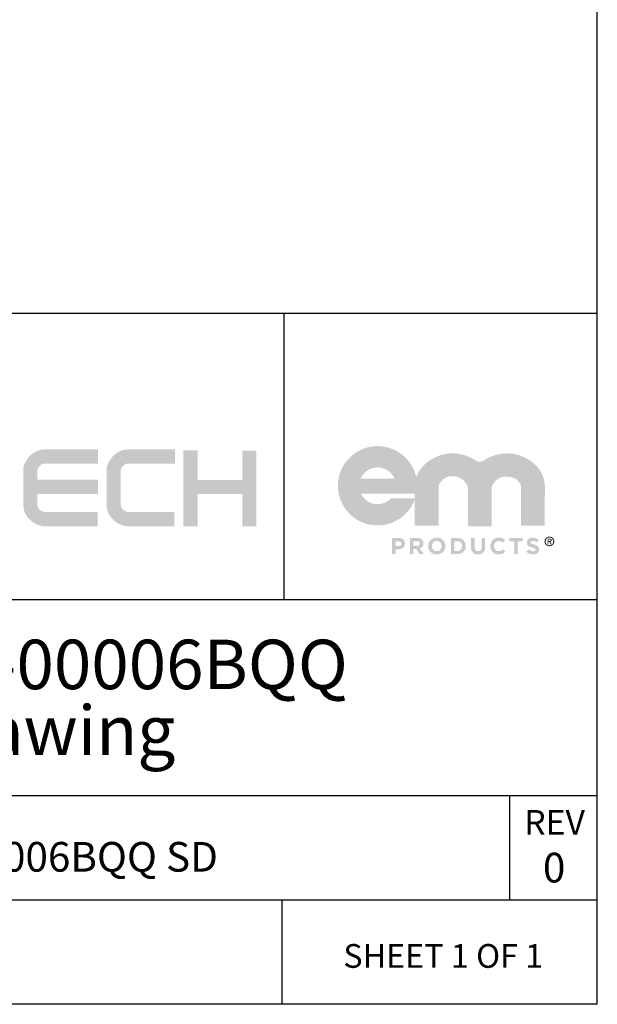
# Model space of a CAD drawing. Units: inches. Extents: x 13 to 273, y 13 to 205.
# Drawn here: x 241 to 273, y 13 to 67 of the extents above; entities that cross this region are included whole.
import ezdxf

# ---------------------------------------------------------------- set-up
doc = ezdxf.new("R2010")
doc.units = ezdxf.units.IN
doc.header["$LTSCALE"] = 26
doc.header["$MEASUREMENT"] = 0
for name, color, linetype in [('FORMAT', 7, 'Continuous'), ('LOGO_BLACK', 7, 'Continuous'), ('LOGO_BLUE', 152, 'Continuous')]:
    doc.layers.add(name, color=color, linetype=linetype)
doc.styles.add('SLDTEXTSTYLE0', font='TXT', dxfattribs={"width": 0.75})
doc.styles.add('SLDTEXTSTYLE2', font='TXT', dxfattribs={"width": 0.6875})

# ---------------------------------------------------------------- blocks, each defined once
blk = doc.blocks.new('SW_NOTE_1')
at = {"layer": 'FORMAT', "color": 0, "char_height": 2.70833, "attachment_point": 2, "style": 'SLDTEXTSTYLE0'}
for s, insert in [('JIGA0-18PF-2-00006BQQ', (21.413, 3.491)), ('Sales Drawing', (21.024, -0.12))]:
    blk.add_mtext(s, dxfattribs=dict(at, insert=insert))

msp = doc.modelspace()

# ---------------------------------------------------------------- hatches: boundary and pattern name
at = {"layer": 'LOGO_BLACK'}
h = msp.add_hatch(color=256, dxfattribs=at)
edge = h.paths.add_edge_path(flags=0)
edge.add_spline(control_points=[(270.1233, 39.2189), (270.1214, 40.6901), (270.1252, 41.3383)], knot_values=[0, 0, 0, 1, 1, 1], weights=[1, 1, 1], degree=2, periodic=0)
edge.add_spline(control_points=[(270.1252, 41.3383), (270.1285, 41.9484), (269.7868, 42.5419), (269.1136, 42.8957)], knot_values=[0, 0, 0, 0, 1, 1, 1, 1], weights=[1, 1, 1, 1], degree=3, periodic=0)
edge.add_spline(control_points=[(269.1136, 42.8957), (268.7684, 43.0943), (268.3755, 43.1805), (267.985, 43.1676)], knot_values=[0, 0, 0, 0, 1, 1, 1, 1], weights=[1, 1, 1, 1], degree=3, periodic=0)
edge.add_spline(control_points=[(267.985, 43.1676), (267.5943, 43.1548), (267.206, 43.0424), (266.8695, 42.8441)], knot_values=[0, 0, 0, 0, 1, 1, 1, 1], weights=[1, 1, 1, 1], degree=3, periodic=0)
edge.add_spline(control_points=[(266.8695, 42.8441), (266.85, 42.826), (266.8311, 42.8108), (266.8122, 42.797)], knot_values=[0, 0, 0, 0, 1, 1, 1, 1], weights=[1, 1, 1, 1], degree=3, periodic=0)
edge.add_spline(control_points=[(266.8122, 42.797), (266.7799, 42.7802), (266.7478, 42.7645), (266.7157, 42.7514)], knot_values=[0, 0, 0, 0, 1, 1, 1, 1], weights=[1, 1, 1, 1], degree=3, periodic=0)
edge.add_spline(control_points=[(266.7157, 42.7514), (266.5692, 42.6919), (266.4225, 42.6833), (266.2489, 42.8441)], knot_values=[0, 0, 0, 0, 1, 1, 1, 1], weights=[1, 1, 1, 1], degree=3, periodic=0)
edge.add_spline(control_points=[(266.2489, 42.8441), (265.9123, 43.0424), (265.5239, 43.1548), (265.1334, 43.1676)], knot_values=[0, 0, 0, 0, 1, 1, 1, 1], weights=[1, 1, 1, 1], degree=3, periodic=0)
edge.add_spline(control_points=[(265.1334, 43.1676), (264.7427, 43.1805), (264.35, 43.0943), (264.0047, 42.8957)], knot_values=[0, 0, 0, 0, 1, 1, 1, 1], weights=[1, 1, 1, 1], degree=3, periodic=0)
edge.add_spline(control_points=[(264.0047, 42.8957), (263.527, 42.6448), (263.2172, 42.2727), (263.0782, 41.8601)], knot_values=[0, 0, 0, 0, 1, 1, 1, 1], weights=[1, 1, 1, 1], degree=3, periodic=0)
edge.add_spline(control_points=[(263.0782, 41.8601), (262.8652, 42.8354), (261.9954, 43.568), (260.9571, 43.568)], knot_values=[0, 0, 0, 0, 1, 1, 1, 1], weights=[1, 1, 1, 1], degree=3, periodic=0)
edge.add_spline(control_points=[(260.9571, 43.568), (259.7599, 43.568), (258.7858, 42.594), (258.7858, 41.3967)], knot_values=[0, 0, 0, 0, 1, 1, 1, 1], weights=[1, 1, 1, 1], degree=3, periodic=0)
edge.add_spline(control_points=[(258.7858, 41.3967), (258.7858, 40.1995), (259.7599, 39.2252), (260.9571, 39.2252)], knot_values=[0, 0, 0, 0, 1, 1, 1, 1], weights=[1, 1, 1, 1], degree=3, periodic=0)
edge.add_spline(control_points=[(260.9571, 39.2252), (261.8931, 39.2252), (262.6907, 39.8214), (262.9952, 40.6532)], knot_values=[0, 0, 0, 0, 1, 1, 1, 1], weights=[1, 1, 1, 1], degree=3, periodic=0)
edge.add_spline(control_points=[(262.9952, 40.6532), (262.9959, 39.9836), (262.9949, 39.2189)], knot_values=[0, 0, 0, 1, 1, 1], weights=[1, 1, 1], degree=2, periodic=0)
edge.add_line((262.9949, 39.2189), (263.6595, 39.2189))
edge.add_line((263.6595, 39.2189), (264.2983, 39.2189))
edge.add_line((264.2983, 39.2189), (264.2983, 40.2893))
edge.add_line((264.2983, 40.2893), (264.2983, 41.3595))
edge.add_spline(control_points=[(264.2983, 41.3595), (264.3322, 41.4986), (264.4448, 41.6387)], knot_values=[0, 0, 0, 1, 1, 1], weights=[1, 1, 1], degree=2, periodic=0)
edge.add_spline(control_points=[(264.4448, 41.6387), (264.5572, 41.7786), (264.7483, 41.9195), (265.0621, 41.9227)], knot_values=[0, 0, 0, 0, 1, 1, 1, 1], weights=[1, 1, 1, 1], degree=3, periodic=0)
edge.add_spline(control_points=[(265.0621, 41.9227), (265.376, 41.9259), (265.5864, 41.7807), (265.7183, 41.6349)], knot_values=[0, 0, 0, 0, 1, 1, 1, 1], weights=[1, 1, 1, 1], degree=3, periodic=0)
edge.add_spline(control_points=[(265.7183, 41.6349), (265.8502, 41.489), (265.9037, 41.3422)], knot_values=[0, 0, 0, 1, 1, 1], weights=[1, 1, 1], degree=2, periodic=0)
edge.add_line((265.9037, 41.3422), (265.9037, 40.2634))
edge.add_line((265.9037, 40.2634), (265.9037, 39.1844))
edge.add_line((265.9037, 39.1844), (266.5597, 39.1844))
edge.add_line((266.5597, 39.1844), (266.568, 39.1844))
edge.add_line((266.568, 39.1844), (267.2146, 39.1844))
edge.add_line((267.2146, 39.1844), (267.2154, 39.1844))
edge.add_line((267.2154, 39.1844), (267.2154, 40.2805))
edge.add_line((267.2154, 40.2805), (267.2154, 41.3444))
edge.add_spline(control_points=[(267.2154, 41.3444), (267.2226, 41.3628), (267.2772, 41.4991), (267.3999, 41.6349)], knot_values=[0, 0, 0, 0, 1, 1, 1, 1], weights=[1, 1, 1, 1], degree=3, periodic=0)
edge.add_spline(control_points=[(267.3999, 41.6349), (267.4706, 41.7128), (267.5636, 41.7904), (267.6829, 41.8453)], knot_values=[0, 0, 0, 0, 1, 1, 1, 1], weights=[1, 1, 1, 1], degree=3, periodic=0)
edge.add_spline(control_points=[(267.6829, 41.8453), (267.7756, 41.8785), (267.8855, 41.8998), (268.0161, 41.9011)], knot_values=[0, 0, 0, 0, 1, 1, 1, 1], weights=[1, 1, 1, 1], degree=3, periodic=0)
edge.add_spline(control_points=[(268.0161, 41.9011), (268.2124, 41.9031), (268.3757, 41.8568), (268.5086, 41.7911)], knot_values=[0, 0, 0, 0, 1, 1, 1, 1], weights=[1, 1, 1, 1], degree=3, periodic=0)
edge.add_spline(control_points=[(268.5086, 41.7911), (268.5767, 41.7453), (268.6308, 41.6918), (268.6736, 41.6387)], knot_values=[0, 0, 0, 0, 1, 1, 1, 1], weights=[1, 1, 1, 1], degree=3, periodic=0)
edge.add_spline(control_points=[(268.6736, 41.6387), (268.786, 41.4986), (268.8199, 41.3595)], knot_values=[0, 0, 0, 1, 1, 1], weights=[1, 1, 1], degree=2, periodic=0)
edge.add_line((268.8199, 41.3595), (268.8199, 40.2893))
edge.add_line((268.8199, 40.2893), (268.8199, 39.2189))
edge.add_line((268.8199, 39.2189), (269.4589, 39.2189))
edge.add_line((269.4589, 39.2189), (270.1233, 39.2189))
edge = h.paths.add_edge_path(flags=0)
edge.add_line((261.8831, 41.7904), (260.0311, 41.7904))
edge.add_spline(control_points=[(260.0311, 41.7904), (260.1847, 42.1501), (260.5419, 42.4028), (260.9571, 42.4028)], knot_values=[0, 0, 0, 0, 1, 1, 1, 1], weights=[1, 1, 1, 1], degree=3, periodic=0)
edge.add_spline(control_points=[(260.9571, 42.4028), (261.3723, 42.4028), (261.7295, 42.1501), (261.8831, 41.7904)], knot_values=[0, 0, 0, 0, 1, 1, 1, 1], weights=[1, 1, 1, 1], degree=3, periodic=0)
edge = h.paths.add_edge_path(flags=0)
edge.add_line((261.8703, 40.9681), (262.9946, 40.9681))
edge.add_spline(control_points=[(262.9946, 40.9681), (262.9948, 40.8838), (262.9949, 40.7953), (262.995, 40.7044)], knot_values=[0, 0, 0, 0, 1, 1, 1, 1], weights=[1, 1, 1, 1], degree=3, periodic=0)
edge.add_line((262.995, 40.7044), (261.6856, 40.7044))
edge.add_spline(control_points=[(261.6856, 40.7044), (261.5023, 40.5113), (261.2438, 40.3906), (260.9571, 40.3906)], knot_values=[0, 0, 0, 0, 1, 1, 1, 1], weights=[1, 1, 1, 1], degree=3, periodic=0)
edge.add_spline(control_points=[(260.9571, 40.3906), (260.5552, 40.3906), (260.2079, 40.6273), (260.0468, 40.9686)], knot_values=[0, 0, 0, 0, 1, 1, 1, 1], weights=[1, 1, 1, 1], degree=3, periodic=0)
edge.add_line((260.0468, 40.9686), (261.8675, 40.9686))
edge.add_spline(control_points=[(261.8675, 40.9686), (261.8675, 40.9683), (261.8703, 40.9681)], knot_values=[0, 0, 0, 1, 1, 1], weights=[1, 1, 1], degree=2, periodic=0)
h = msp.add_hatch(color=256, dxfattribs=at)
edge = h.paths.add_edge_path(flags=0)
edge.add_spline(control_points=[(262.4559, 38.2299), (262.4559, 38.0247), (262.2962, 37.9183), (262.0973, 37.9183)], knot_values=[0, 0, 0, 0, 1, 1, 1, 1], weights=[1, 1, 1, 1], degree=3, periodic=0)
edge.add_line((262.0973, 37.9183), (261.949, 37.9183))
edge.add_line((261.949, 37.9183), (261.949, 37.6521))
edge.add_line((261.949, 37.6521), (261.7538, 37.6521))
edge.add_line((261.7538, 37.6521), (261.7538, 38.5391))
edge.add_line((261.7538, 38.5391), (262.1162, 38.5391))
edge.add_spline(control_points=[(262.1162, 38.5391), (262.3279, 38.5391), (262.4559, 38.4137), (262.4559, 38.2324)], knot_values=[0, 0, 0, 0, 1, 1, 1, 1], weights=[1, 1, 1, 1], degree=3, periodic=0)
edge.add_line((262.4559, 38.2324), (262.4559, 38.2299))
edge = h.paths.add_edge_path(flags=0)
edge.add_line((261.949, 38.0918), (262.1036, 38.0918))
edge.add_spline(control_points=[(262.1036, 38.0918), (262.2012, 38.0918), (262.2582, 38.1502), (262.2582, 38.2261)], knot_values=[0, 0, 0, 0, 1, 1, 1, 1], weights=[1, 1, 1, 1], degree=3, periodic=0)
edge.add_line((262.2582, 38.2261), (262.2582, 38.2286))
edge.add_spline(control_points=[(262.2582, 38.2286), (262.2582, 38.3161), (262.1974, 38.3629), (262.0998, 38.3629)], knot_values=[0, 0, 0, 0, 1, 1, 1, 1], weights=[1, 1, 1, 1], degree=3, periodic=0)
edge.add_line((262.0998, 38.3629), (261.949, 38.3629))
edge.add_line((261.949, 38.3629), (261.949, 38.0918))
h = msp.add_hatch(color=256, dxfattribs=at)
edge = h.paths.add_edge_path(flags=0)
edge.add_spline(control_points=[(263.4672, 38.2438), (263.4672, 38.1007), (263.3898, 38.0107), (263.2772, 37.9689)], knot_values=[0, 0, 0, 0, 1, 1, 1, 1], weights=[1, 1, 1, 1], degree=3, periodic=0)
edge.add_line((263.2772, 37.9689), (263.4939, 37.6521))
edge.add_line((263.4939, 37.6521), (263.2658, 37.6521))
edge.add_line((263.2658, 37.6521), (263.0757, 37.936))
edge.add_line((263.0757, 37.936), (262.9224, 37.936))
edge.add_line((262.9224, 37.936), (262.9224, 37.6521))
edge.add_line((262.9224, 37.6521), (262.7272, 37.6521))
edge.add_line((262.7272, 37.6521), (262.7272, 38.539))
edge.add_line((262.7272, 38.539), (263.1328, 38.539))
edge.add_spline(control_points=[(263.1328, 38.539), (263.3418, 38.539), (263.4672, 38.4288), (263.4672, 38.2463)], knot_values=[0, 0, 0, 0, 1, 1, 1, 1], weights=[1, 1, 1, 1], degree=3, periodic=0)
edge.add_line((263.4672, 38.2463), (263.4672, 38.2438))
edge = h.paths.add_edge_path(flags=0)
edge.add_line((262.9224, 38.1082), (263.12, 38.1082))
edge.add_spline(control_points=[(263.12, 38.1082), (263.2151, 38.1082), (263.2696, 38.159), (263.2696, 38.2337)], knot_values=[0, 0, 0, 0, 1, 1, 1, 1], weights=[1, 1, 1, 1], degree=3, periodic=0)
edge.add_line((263.2696, 38.2337), (263.2696, 38.2362))
edge.add_spline(control_points=[(263.2696, 38.2362), (263.2696, 38.3199), (263.2113, 38.363), (263.1162, 38.363)], knot_values=[0, 0, 0, 0, 1, 1, 1, 1], weights=[1, 1, 1, 1], degree=3, periodic=0)
edge.add_line((263.1162, 38.363), (262.9224, 38.363))
edge.add_line((262.9224, 38.363), (262.9224, 38.1082))
h = msp.add_hatch(color=256, dxfattribs=at)
edge = h.paths.add_edge_path(flags=0)
edge.add_spline(control_points=[(264.6738, 38.0956), (264.6738, 37.8434), (264.4749, 37.637), (264.2013, 37.637)], knot_values=[0, 0, 0, 0, 1, 1, 1, 1], weights=[1, 1, 1, 1], degree=3, periodic=0)
edge.add_spline(control_points=[(264.2013, 37.637), (263.9275, 37.637), (263.7311, 37.8409), (263.7311, 38.0931)], knot_values=[0, 0, 0, 0, 1, 1, 1, 1], weights=[1, 1, 1, 1], degree=3, periodic=0)
edge.add_line((263.7311, 38.0931), (263.7311, 38.0956))
edge.add_spline(control_points=[(263.7311, 38.0956), (263.7311, 38.3478), (263.93, 38.5543), (264.2037, 38.5543)], knot_values=[0, 0, 0, 0, 1, 1, 1, 1], weights=[1, 1, 1, 1], degree=3, periodic=0)
edge.add_spline(control_points=[(264.2037, 38.5543), (264.4774, 38.5543), (264.6738, 38.3503), (264.6738, 38.0981)], knot_values=[0, 0, 0, 0, 1, 1, 1, 1], weights=[1, 1, 1, 1], degree=3, periodic=0)
edge.add_line((264.6738, 38.0981), (264.6738, 38.0956))
edge = h.paths.add_edge_path(flags=0)
edge.add_spline(control_points=[(263.9351, 38.0956), (263.9351, 37.9435), (264.0466, 37.8168), (264.2037, 37.8168)], knot_values=[0, 0, 0, 0, 1, 1, 1, 1], weights=[1, 1, 1, 1], degree=3, periodic=0)
edge.add_spline(control_points=[(264.2037, 37.8168), (264.3609, 37.8168), (264.4698, 37.941), (264.4698, 38.0931)], knot_values=[0, 0, 0, 0, 1, 1, 1, 1], weights=[1, 1, 1, 1], degree=3, periodic=0)
edge.add_line((264.4698, 38.0931), (264.4698, 38.0956))
edge.add_spline(control_points=[(264.4698, 38.0956), (264.4698, 38.2477), (264.3584, 38.3744), (264.2013, 38.3744)], knot_values=[0, 0, 0, 0, 1, 1, 1, 1], weights=[1, 1, 1, 1], degree=3, periodic=0)
edge.add_spline(control_points=[(264.2013, 38.3744), (264.0441, 38.3744), (263.9351, 38.2502), (263.9351, 38.0981)], knot_values=[0, 0, 0, 0, 1, 1, 1, 1], weights=[1, 1, 1, 1], degree=3, periodic=0)
edge.add_line((263.9351, 38.0981), (263.9351, 38.0956))
h = msp.add_hatch(color=256, dxfattribs=at)
edge = h.paths.add_edge_path(flags=0)
edge.add_spline(control_points=[(265.7916, 38.0956), (265.7916, 37.8459), (265.599, 37.6521), (265.3204, 37.6521)], knot_values=[0, 0, 0, 0, 1, 1, 1, 1], weights=[1, 1, 1, 1], degree=3, periodic=0)
edge.add_line((265.3204, 37.6521), (264.9744, 37.6521))
edge.add_line((264.9744, 37.6521), (264.9744, 38.5391))
edge.add_line((264.9744, 38.5391), (265.3204, 38.5391))
edge.add_spline(control_points=[(265.3204, 38.5391), (265.599, 38.5391), (265.7916, 38.3478), (265.7916, 38.0981)], knot_values=[0, 0, 0, 0, 1, 1, 1, 1], weights=[1, 1, 1, 1], degree=3, periodic=0)
edge.add_line((265.7916, 38.0981), (265.7916, 38.0956))
edge = h.paths.add_edge_path(flags=0)
edge.add_line((265.1695, 37.8283), (265.3204, 37.8283))
edge.add_spline(control_points=[(265.3204, 37.8283), (265.48, 37.8283), (265.5877, 37.936), (265.5877, 38.0931)], knot_values=[0, 0, 0, 0, 1, 1, 1, 1], weights=[1, 1, 1, 1], degree=3, periodic=0)
edge.add_line((265.5877, 38.0931), (265.5877, 38.0956))
edge.add_spline(control_points=[(265.5877, 38.0956), (265.5877, 38.2527), (265.48, 38.3629), (265.3204, 38.3629)], knot_values=[0, 0, 0, 0, 1, 1, 1, 1], weights=[1, 1, 1, 1], degree=3, periodic=0)
edge.add_line((265.3204, 38.3629), (265.1695, 38.3629))
edge.add_line((265.1695, 38.3629), (265.1695, 37.8283))
h = msp.add_hatch(color=256, dxfattribs=at)
edge = h.paths.add_edge_path(flags=0)
edge.add_spline(control_points=[(266.8512, 38.0386), (266.8512, 37.7699), (266.7004, 37.6382), (266.4623, 37.6382)], knot_values=[0, 0, 0, 0, 1, 1, 1, 1], weights=[1, 1, 1, 1], degree=3, periodic=0)
edge.add_spline(control_points=[(266.4623, 37.6382), (266.2241, 37.6382), (266.0783, 37.7712), (266.0783, 38.0322)], knot_values=[0, 0, 0, 0, 1, 1, 1, 1], weights=[1, 1, 1, 1], degree=3, periodic=0)
edge.add_line((266.0783, 38.0322), (266.0783, 38.5391))
edge.add_line((266.0783, 38.5391), (266.2734, 38.5391))
edge.add_line((266.2734, 38.5391), (266.2734, 38.0373))
edge.add_spline(control_points=[(266.2734, 38.0373), (266.2734, 37.8929), (266.3456, 37.818), (266.4648, 37.818)], knot_values=[0, 0, 0, 0, 1, 1, 1, 1], weights=[1, 1, 1, 1], degree=3, periodic=0)
edge.add_spline(control_points=[(266.4648, 37.818), (266.5838, 37.818), (266.6561, 37.8904), (266.6561, 38.031)], knot_values=[0, 0, 0, 0, 1, 1, 1, 1], weights=[1, 1, 1, 1], degree=3, periodic=0)
edge.add_line((266.6561, 38.031), (266.6561, 38.5391))
edge.add_line((266.6561, 38.5391), (266.8512, 38.5391))
edge.add_line((266.8512, 38.5391), (266.8512, 38.0386))
h = msp.add_hatch(color=256, dxfattribs=at)
edge = h.paths.add_edge_path(flags=0)
edge.add_spline(control_points=[(267.9565, 37.7953), (267.8652, 37.6977), (267.7638, 37.6369), (267.5927, 37.6369)], knot_values=[0, 0, 0, 0, 1, 1, 1, 1], weights=[1, 1, 1, 1], degree=3, periodic=0)
edge.add_spline(control_points=[(267.5927, 37.6369), (267.3317, 37.6369), (267.1378, 37.8383), (267.1378, 38.093)], knot_values=[0, 0, 0, 0, 1, 1, 1, 1], weights=[1, 1, 1, 1], degree=3, periodic=0)
edge.add_line((267.1378, 38.093), (267.1378, 38.0956))
edge.add_spline(control_points=[(267.1378, 38.0956), (267.1378, 38.3478), (267.3279, 38.5543), (267.6004, 38.5543)], knot_values=[0, 0, 0, 0, 1, 1, 1, 1], weights=[1, 1, 1, 1], degree=3, periodic=0)
edge.add_spline(control_points=[(267.6004, 38.5543), (267.7676, 38.5543), (267.8677, 38.4986), (267.9501, 38.4175)], knot_values=[0, 0, 0, 0, 1, 1, 1, 1], weights=[1, 1, 1, 1], degree=3, periodic=0)
edge.add_line((267.9501, 38.4175), (267.8258, 38.2742))
edge.add_spline(control_points=[(267.8258, 38.2742), (267.7574, 38.3364), (267.6878, 38.3744), (267.5991, 38.3744)], knot_values=[0, 0, 0, 0, 1, 1, 1, 1], weights=[1, 1, 1, 1], degree=3, periodic=0)
edge.add_spline(control_points=[(267.5991, 38.3744), (267.4496, 38.3744), (267.3418, 38.2502), (267.3418, 38.0981)], knot_values=[0, 0, 0, 0, 1, 1, 1, 1], weights=[1, 1, 1, 1], degree=3, periodic=0)
edge.add_line((267.3418, 38.0981), (267.3418, 38.0956))
edge.add_spline(control_points=[(267.3418, 38.0956), (267.3418, 37.9435), (267.447, 37.8168), (267.5991, 37.8168)], knot_values=[0, 0, 0, 0, 1, 1, 1, 1], weights=[1, 1, 1, 1], degree=3, periodic=0)
edge.add_spline(control_points=[(267.5991, 37.8168), (267.7005, 37.8168), (267.7626, 37.8574), (267.8321, 37.9208)], knot_values=[0, 0, 0, 0, 1, 1, 1, 1], weights=[1, 1, 1, 1], degree=3, periodic=0)
edge.add_line((267.8321, 37.9208), (267.9565, 37.7953))
msp.add_hatch(color=256, dxfattribs=at).paths.add_polyline_path([(268.9109, 38.3591), (268.6409, 38.3591), (268.6409, 37.6521), (268.4457, 37.6521), (268.4457, 38.3591), (268.1759, 38.3591), (268.1759, 38.5392), (268.9109, 38.5392)], flags=0)
h = msp.add_hatch(color=256, dxfattribs=at)
edge = h.paths.add_edge_path(flags=0)
edge.add_spline(control_points=[(269.8093, 37.9144), (269.8093, 37.7383), (269.6751, 37.6395), (269.4837, 37.6395)], knot_values=[0, 0, 0, 0, 1, 1, 1, 1], weights=[1, 1, 1, 1], degree=3, periodic=0)
edge.add_spline(control_points=[(269.4837, 37.6395), (269.3494, 37.6395), (269.2139, 37.6863), (269.1073, 37.7813)], knot_values=[0, 0, 0, 0, 1, 1, 1, 1], weights=[1, 1, 1, 1], degree=3, periodic=0)
edge.add_line((269.1073, 37.7813), (269.2227, 37.9195))
edge.add_spline(control_points=[(269.2227, 37.9195), (269.3024, 37.8537), (269.3861, 37.8117), (269.4875, 37.8117)], knot_values=[0, 0, 0, 0, 1, 1, 1, 1], weights=[1, 1, 1, 1], degree=3, periodic=0)
edge.add_spline(control_points=[(269.4875, 37.8117), (269.5673, 37.8117), (269.6155, 37.8434), (269.6155, 37.8954)], knot_values=[0, 0, 0, 0, 1, 1, 1, 1], weights=[1, 1, 1, 1], degree=3, periodic=0)
edge.add_line((269.6155, 37.8954), (269.6155, 37.898))
edge.add_spline(control_points=[(269.6155, 37.898), (269.6155, 37.9473), (269.5851, 37.9727), (269.4369, 38.0107)], knot_values=[0, 0, 0, 0, 1, 1, 1, 1], weights=[1, 1, 1, 1], degree=3, periodic=0)
edge.add_spline(control_points=[(269.4369, 38.0107), (269.2582, 38.0563), (269.1428, 38.1057), (269.1428, 38.2819)], knot_values=[0, 0, 0, 0, 1, 1, 1, 1], weights=[1, 1, 1, 1], degree=3, periodic=0)
edge.add_line((269.1428, 38.2819), (269.1428, 38.2845))
edge.add_spline(control_points=[(269.1428, 38.2845), (269.1428, 38.4454), (269.2721, 38.5517), (269.4533, 38.5517)], knot_values=[0, 0, 0, 0, 1, 1, 1, 1], weights=[1, 1, 1, 1], degree=3, periodic=0)
edge.add_spline(control_points=[(269.4533, 38.5517), (269.5826, 38.5517), (269.6928, 38.5112), (269.7827, 38.439)], knot_values=[0, 0, 0, 0, 1, 1, 1, 1], weights=[1, 1, 1, 1], degree=3, periodic=0)
edge.add_line((269.7827, 38.439), (269.6813, 38.292))
edge.add_spline(control_points=[(269.6813, 38.292), (269.6029, 38.3465), (269.5255, 38.3795), (269.4507, 38.3795)], knot_values=[0, 0, 0, 0, 1, 1, 1, 1], weights=[1, 1, 1, 1], degree=3, periodic=0)
edge.add_spline(control_points=[(269.4507, 38.3795), (269.3761, 38.3795), (269.3367, 38.3453), (269.3367, 38.3021)], knot_values=[0, 0, 0, 0, 1, 1, 1, 1], weights=[1, 1, 1, 1], degree=3, periodic=0)
edge.add_line((269.3367, 38.3021), (269.3367, 38.2996))
edge.add_spline(control_points=[(269.3367, 38.2996), (269.3367, 38.2414), (269.3748, 38.2223), (269.528, 38.1831)], knot_values=[0, 0, 0, 0, 1, 1, 1, 1], weights=[1, 1, 1, 1], degree=3, periodic=0)
edge.add_spline(control_points=[(269.528, 38.1831), (269.708, 38.1361), (269.8093, 38.0715), (269.8093, 37.917)], knot_values=[0, 0, 0, 0, 1, 1, 1, 1], weights=[1, 1, 1, 1], degree=3, periodic=0)
edge.add_line((269.8093, 37.917), (269.8093, 37.9144))
h = msp.add_hatch(color=256, dxfattribs=at)
edge = h.paths.add_edge_path(flags=0)
edge.add_spline(control_points=[(270.3742, 38.6114), (270.5172, 38.6114), (270.6387, 38.5008), (270.6387, 38.3505)], knot_values=[0, 0, 0, 0, 1, 1, 1, 1], weights=[1, 1, 1, 1], degree=3, periodic=0)
edge.add_spline(control_points=[(270.6387, 38.3505), (270.6387, 38.1988), (270.5172, 38.0878), (270.3742, 38.0878)], knot_values=[0, 0, 0, 0, 1, 1, 1, 1], weights=[1, 1, 1, 1], degree=3, periodic=0)
edge.add_spline(control_points=[(270.3742, 38.0878), (270.2305, 38.0878), (270.1087, 38.1988), (270.1087, 38.3505)], knot_values=[0, 0, 0, 0, 1, 1, 1, 1], weights=[1, 1, 1, 1], degree=3, periodic=0)
edge.add_spline(control_points=[(270.1087, 38.3505), (270.1087, 38.5008), (270.2305, 38.6114), (270.3742, 38.6114)], knot_values=[0, 0, 0, 0, 1, 1, 1, 1], weights=[1, 1, 1, 1], degree=3, periodic=0)
edge = h.paths.add_edge_path(flags=0)
edge.add_spline(control_points=[(270.3742, 38.1317), (270.4925, 38.1317), (270.586, 38.2242), (270.586, 38.3505)], knot_values=[0, 0, 0, 0, 1, 1, 1, 1], weights=[1, 1, 1, 1], degree=3, periodic=0)
edge.add_spline(control_points=[(270.586, 38.3505), (270.586, 38.4743), (270.4925, 38.5679), (270.3742, 38.5679)], knot_values=[0, 0, 0, 0, 1, 1, 1, 1], weights=[1, 1, 1, 1], degree=3, periodic=0)
edge.add_spline(control_points=[(270.3742, 38.5679), (270.2546, 38.5679), (270.1611, 38.4743), (270.1611, 38.3505)], knot_values=[0, 0, 0, 0, 1, 1, 1, 1], weights=[1, 1, 1, 1], degree=3, periodic=0)
edge.add_spline(control_points=[(270.1611, 38.3505), (270.1611, 38.2242), (270.2546, 38.1317), (270.3742, 38.1317)], knot_values=[0, 0, 0, 0, 1, 1, 1, 1], weights=[1, 1, 1, 1], degree=3, periodic=0)
h = msp.add_hatch(dxfattribs=at)
h.set_pattern_fill('ANSI31', color=256, scale=26, style=0)
edge = h.paths.add_edge_path(flags=0)
edge.add_spline(control_points=[(270.4948, 38.4149), (270.4948, 38.3606), (270.4608, 38.3372), (270.4167, 38.3317)], knot_values=[0, 0, 0, 0, 1, 1, 1, 1], weights=[1, 1, 1, 1], degree=3, periodic=0)
edge.add_line((270.4167, 38.3317), (270.5025, 38.1988))
edge.add_line((270.5025, 38.1988), (270.4511, 38.1988))
edge.add_line((270.4511, 38.1988), (270.3716, 38.3295))
edge.add_line((270.3716, 38.3295), (270.3191, 38.3295))
edge.add_line((270.3191, 38.3295), (270.3191, 38.1988))
edge.add_line((270.3191, 38.1988), (270.2733, 38.1988))
edge.add_line((270.2733, 38.1988), (270.2733, 38.5008))
edge.add_line((270.2733, 38.5008), (270.3881, 38.5008))
edge.add_spline(control_points=[(270.3881, 38.5008), (270.4593, 38.5008), (270.4948, 38.4743), (270.4948, 38.4149)], knot_values=[0, 0, 0, 0, 1, 1, 1, 1], weights=[1, 1, 1, 1], degree=3, periodic=0)
edge = h.paths.add_edge_path(flags=0)
edge.add_spline(control_points=[(270.3739, 38.3683), (270.4126, 38.3683), (270.4472, 38.3711), (270.4472, 38.4177)], knot_values=[0, 0, 0, 0, 1, 1, 1, 1], weights=[1, 1, 1, 1], degree=3, periodic=0)
edge.add_spline(control_points=[(270.4472, 38.4177), (270.4472, 38.455), (270.4132, 38.462), (270.3812, 38.462)], knot_values=[0, 0, 0, 0, 1, 1, 1, 1], weights=[1, 1, 1, 1], degree=3, periodic=0)
edge.add_line((270.3812, 38.462), (270.3191, 38.462))
edge.add_line((270.3191, 38.462), (270.3191, 38.3683))
edge.add_line((270.3191, 38.3683), (270.3739, 38.3683))
h = msp.add_hatch(color=256, dxfattribs=at)
edge = h.paths.add_edge_path(flags=0)
edge.add_spline(control_points=[(270.4948, 38.4149), (270.4948, 38.3606), (270.4608, 38.3372), (270.4167, 38.3317)], knot_values=[0, 0, 0, 0, 1, 1, 1, 1], weights=[1, 1, 1, 1], degree=3, periodic=0)
edge.add_line((270.4167, 38.3317), (270.5025, 38.1988))
edge.add_line((270.5025, 38.1988), (270.4511, 38.1988))
edge.add_line((270.4511, 38.1988), (270.3716, 38.3295))
edge.add_line((270.3716, 38.3295), (270.3191, 38.3295))
edge.add_line((270.3191, 38.3295), (270.3191, 38.1988))
edge.add_line((270.3191, 38.1988), (270.2733, 38.1988))
edge.add_line((270.2733, 38.1988), (270.2733, 38.5008))
edge.add_line((270.2733, 38.5008), (270.3881, 38.5008))
edge.add_spline(control_points=[(270.3881, 38.5008), (270.4593, 38.5008), (270.4948, 38.4743), (270.4948, 38.4149)], knot_values=[0, 0, 0, 0, 1, 1, 1, 1], weights=[1, 1, 1, 1], degree=3, periodic=0)
edge = h.paths.add_edge_path(flags=0)
edge.add_spline(control_points=[(270.3739, 38.3683), (270.4126, 38.3683), (270.4472, 38.3711), (270.4472, 38.4177)], knot_values=[0, 0, 0, 0, 1, 1, 1, 1], weights=[1, 1, 1, 1], degree=3, periodic=0)
edge.add_spline(control_points=[(270.4472, 38.4177), (270.4472, 38.455), (270.4132, 38.462), (270.3812, 38.462)], knot_values=[0, 0, 0, 0, 1, 1, 1, 1], weights=[1, 1, 1, 1], degree=3, periodic=0)
edge.add_line((270.3812, 38.462), (270.3191, 38.462))
edge.add_line((270.3191, 38.462), (270.3191, 38.3683))
edge.add_line((270.3191, 38.3683), (270.3739, 38.3683))
at = {"layer": 'LOGO_BLUE'}
h = msp.add_hatch(color=256, dxfattribs=at)
edge = h.paths.add_edge_path(flags=0)
edge.add_spline(control_points=[(242.7186, 43.3904), (241.9763, 43.3585), (241.6323, 42.7386), (241.5506, 42.4151)], knot_values=[0, 0, 0, 0, 1, 1, 1, 1], weights=[1, 1, 1, 1], degree=3, periodic=0)
edge.add_line((241.5506, 42.4151), (241.5392, 42.3691))
edge.add_line((241.5392, 42.3691), (241.5392, 40.4449))
edge.add_spline(control_points=[(241.5392, 40.4449), (241.5094, 39.6118), (242.1981, 39.2593), (242.5665, 39.1907)], knot_values=[0, 0, 0, 0, 1, 1, 1, 1], weights=[1, 1, 1, 1], degree=3, periodic=0)
edge.add_line((242.5665, 39.1907), (242.6016, 39.1842))
edge.add_line((242.6016, 39.1842), (245.6164, 39.1842))
edge.add_line((245.6164, 39.1842), (245.6164, 39.9591))
edge.add_spline(control_points=[(245.6164, 39.9591), (242.7867, 39.9591), (242.6878, 39.9591)], knot_values=[0, 0, 0, 1, 1, 1], weights=[1, 1, 1], degree=2, periodic=0)
edge.add_spline(control_points=[(242.6878, 39.9591), (242.577, 39.9865), (242.3138, 40.0836), (242.3138, 40.4095)], knot_values=[0, 0, 0, 0, 1, 1, 1, 1], weights=[1, 1, 1, 1], degree=3, periodic=0)
edge.add_spline(control_points=[(242.3138, 40.4095), (242.3138, 40.4121), (242.3138, 40.6467), (242.3138, 40.9473)], knot_values=[0, 0, 0, 0, 1, 1, 1, 1], weights=[1, 1, 1, 1], degree=3, periodic=0)
edge.add_line((242.3138, 40.9473), (245.6433, 40.9473))
edge.add_line((245.6433, 40.9473), (245.6433, 41.7229))
edge.add_line((245.6433, 41.7229), (242.3138, 41.7229))
edge.add_spline(control_points=[(242.3138, 41.7229), (242.3138, 41.9976), (242.3138, 42.2188), (242.3138, 42.2581)], knot_values=[0, 0, 0, 0, 1, 1, 1, 1], weights=[1, 1, 1, 1], degree=3, periodic=0)
edge.add_spline(control_points=[(242.3138, 42.2581), (242.3441, 42.3472), (242.4514, 42.6036), (242.7354, 42.6156)], knot_values=[0, 0, 0, 0, 1, 1, 1, 1], weights=[1, 1, 1, 1], degree=3, periodic=0)
edge.add_line((242.7354, 42.6156), (245.6433, 42.6154))
edge.add_line((245.6433, 42.6154), (245.6433, 43.3904))
edge.add_line((245.6433, 43.3904), (242.7186, 43.3904))
h = msp.add_hatch(color=256, dxfattribs=at)
edge = h.paths.add_edge_path(flags=0)
edge.add_spline(control_points=[(247.284, 43.3904), (246.5414, 43.3585), (246.198, 42.7382), (246.1173, 42.4151)], knot_values=[0, 0, 0, 0, 1, 1, 1, 1], weights=[1, 1, 1, 1], degree=3, periodic=0)
edge.add_line((246.1173, 42.4151), (246.1055, 42.3684))
edge.add_line((246.1055, 42.3684), (246.1055, 40.4449))
edge.add_spline(control_points=[(246.1055, 40.4449), (246.0747, 39.6122), (246.7636, 39.2593), (247.1333, 39.1907)], knot_values=[0, 0, 0, 0, 1, 1, 1, 1], weights=[1, 1, 1, 1], degree=3, periodic=0)
edge.add_line((247.1333, 39.1907), (247.1672, 39.1842))
edge.add_line((247.1672, 39.1842), (249.8237, 39.1842))
edge.add_line((249.8237, 39.1842), (249.8237, 39.9591))
edge.add_spline(control_points=[(249.8237, 39.9591), (247.3527, 39.9591), (247.2536, 39.9591)], knot_values=[0, 0, 0, 1, 1, 1], weights=[1, 1, 1], degree=2, periodic=0)
edge.add_spline(control_points=[(247.2536, 39.9591), (247.1439, 39.9865), (246.8798, 40.0836), (246.8798, 40.4087)], knot_values=[0, 0, 0, 0, 1, 1, 1, 1], weights=[1, 1, 1, 1], degree=3, periodic=0)
edge.add_spline(control_points=[(246.8798, 40.4087), (246.8798, 40.416), (246.8809, 42.1409), (246.8809, 42.2581)], knot_values=[0, 0, 0, 0, 1, 1, 1, 1], weights=[1, 1, 1, 1], degree=3, periodic=0)
edge.add_spline(control_points=[(246.8809, 42.2581), (246.9099, 42.3472), (247.0186, 42.6036), (247.301, 42.6156)], knot_values=[0, 0, 0, 0, 1, 1, 1, 1], weights=[1, 1, 1, 1], degree=3, periodic=0)
edge.add_line((247.301, 42.6156), (249.8503, 42.6154))
edge.add_line((249.8503, 42.6154), (249.8503, 43.3904))
edge.add_line((249.8503, 43.3904), (247.284, 43.3904))
msp.add_hatch(color=256, dxfattribs=at).paths.add_polyline_path([(254.3137, 43.3163), (253.5383, 43.3163), (253.5383, 41.7121), (251.0904, 41.7121), (251.0904, 43.3313), (250.3161, 43.3313), (250.3161, 39.1842), (251.0904, 39.1842), (251.0904, 40.9375), (253.5383, 40.9375), (253.5383, 39.1842), (254.3137, 39.1842)], flags=0)

# ---------------------------------------------------------------- linework, layer by layer
at = {"layer": 'FORMAT'}
for p, q in [((272.9999, 13), (272.9999, 204.75)), ((272.9999, 50.8263), (202.7999, 50.8263)), ((255.843, 35.1656), (255.843, 50.8263)), ((202.7999, 35.1656), (272.9999, 35.1656)), ((202.7999, 24.44), (272.9999, 24.44)), ((268.1912, 24.44), (268.1912, 18.72)), ((202.7999, 18.72), (272.9999, 18.72)), ((255.715, 18.72), (255.715, 13)), ((272.9999, 13), (12.9999, 13))]:
    msp.add_line(p, q, dxfattribs=at)

# ---------------------------------------------------------------- block references
msp.add_blockref('SW_NOTE_1', (216.6959, 29.4761), dxfattribs=at)

# ---------------------------------------------------------------- texts
for s, insert, char_height, attachment_point, style in [('REV', (268.9952, 23.6395), 1.35417, 1, 'SLDTEXTSTYLE0'), ('JIGA0-18PF-2-00006BQQ SD', (237.8061, 21.8897), 1.625, 2, 'SLDTEXTSTYLE0'), ('0', (270.634, 21.2977), 1.625, 2, 'SLDTEXTSTYLE0'), ('SHEET 1 OF 1', (264.5567, 16.2987), 1.3, 2, 'SLDTEXTSTYLE2')]:
    msp.add_mtext(s, dxfattribs=dict(at, insert=insert, char_height=char_height, attachment_point=attachment_point, style=style))

doc.saveas('drawing.dxf')
